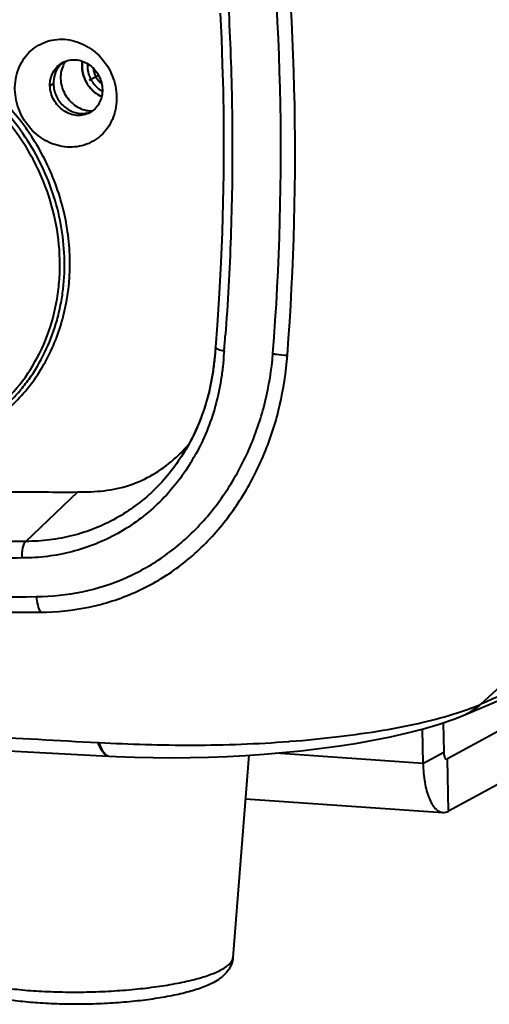
# Model space of a CAD drawing. Units: millimetres. Extents: x -4596 to -2916, y -311 to 2041.
# Drawn here: x -3381 to -3354, y 155 to 211 of the extents above; entities that cross this region are included whole.
import ezdxf

# ---------------------------------------------------------------- set-up
doc = ezdxf.new("R2010")
doc.units = ezdxf.units.MM
doc.header["$LTSCALE"] = 16.335
doc.layers.get('0').update_dxf_attribs({"linetype": 'CONTINUOUS', "lineweight": 40})

msp = doc.modelspace()

# ---------------------------------------------------------------- linework, layer by layer
for p, q in [((-3376.192, 207.631), (-3376.715, 207.347)), ((-3378.733, 207.154), (-3378.927, 207.049)), ((-3369.142, 192.138), (-3369.151, 192.027)), ((-3371.439, 186.377), (-3371.442, 186.372)), ((-3380.275, 181.457), (-3377.364, 184.234)), ((-3354.716, 172.317), (-3350.397, 176.288)), ((-3344.557, 175.772), (-3356.596, 169.244)), ((-3344.486, 172.845), (-3356.525, 166.317)), ((-3355.586, 171.735), (-3353.631, 172.57)), ((-3355.627, 171.717), (-3355.623, 171.719)), ((-3355.592, 171.732), (-3355.587, 171.734)), ((-3358.014, 170.917), (-3357.967, 168.994)), ((-3356.842, 171.271), (-3356.802, 169.626)), ((-3382.525, 169.771), (-3375.62, 169.399)), ((-3365.5, 170.225), (-3365.426, 170.231)), ((-3375.621, 169.399), (-3375.208, 169.379)), ((-3367.759, 169.45), (-3368.645, 158.086)), ((-3357.967, 168.994), (-3366.234, 169.565)), ((-3357.967, 168.994), (-3356.802, 169.626)), ((-3356.525, 166.317), (-3356.596, 169.244)), ((-3367.949, 167.006), (-3356.849, 166.24))]:
    msp.add_line(p, q)
for points in [[(-3369.363, 211.126), (-3369.296, 209.701), (-3369.243, 208.248), (-3369.203, 206.763), (-3369.179, 205.245), (-3369.17, 203.695), (-3369.18, 202.108), (-3369.207, 200.485), (-3369.255, 198.826), (-3369.324, 197.125), (-3369.417, 195.384), (-3369.534, 193.602), (-3369.629, 192.372)], [(-3369.629, 192.373), (-3369.666, 191.92), (-3369.788, 190.877), (-3369.984, 189.884), (-3370.249, 188.94), (-3370.578, 188.051), (-3370.959, 187.225)], [(-3370.959, 187.225), (-3371.385, 186.465), (-3371.442, 186.372)], [(-3364.833, 169.701), (-3363.804, 169.823), (-3362.78, 169.962), (-3361.766, 170.118), (-3360.769, 170.294), (-3359.792, 170.488), (-3358.845, 170.703), (-3357.931, 170.939), (-3357.056, 171.198), (-3356.228, 171.481), (-3355.623, 171.719)], [(-3355.627, 171.717), (-3355.622, 171.719), (-3355.611, 171.724), (-3355.592, 171.732)], [(-3355.587, 171.734), (-3355.586, 171.734), (-3355.586, 171.735)], [(-3375.208, 169.379), (-3374.174, 169.34), (-3373.133, 169.318), (-3372.093, 169.311), (-3371.057, 169.319), (-3370.015, 169.343), (-3368.974, 169.383), (-3367.937, 169.438), (-3366.898, 169.509), (-3365.862, 169.597), (-3364.833, 169.701)]]:
    msp.add_lwpolyline(points)
for centre, radius, start, end in [((-3510.741, 203.386), 144.789, 355.49123, 7.29811), ((-3514.009, 203.284), 148.857, 355.62055, 7.16879), ((-3377.379, 207.295), 1.331, 135.4725, 140.9115), ((-3377.397, 207.312), 1.307, 123.1033, 135.4579), ((-3377.602, 207.221), 1.288, 113.2133, 118.4602), ((-3376.759, 207.555), 1.561, 151.5925, 156.7983), ((-3376.795, 207.574), 1.521, 146.2851, 151.5824), ((-3375.2, 208.173), 1.926, 197.0411, 197.2524), ((-3377.117, 206.795), 1.306, 282.1988, 293.2444), ((-3377.304, 206.671), 1.286, 298.4701, 303.134), ((-3376.57, 207.15), 1.513, 266.0462, 271.0681), ((-3507.795, 203.409), 139.11, 355.35303, 355.70821), ((-3377.792, 192.739), 8.857, 311.1772, 315.8604), ((-3380.837, 192.255), 11.085, 327.9761, 328.5533), ((-3378.235, 193.173), 9.477, 315.8406, 318.4929), ((-3381.181, 192.106), 11.923, 327.732, 331.0289), ((-3361.391, 188.527), 17.536, 287.741, 290.0699), ((-3357.085, 174.747), 3.376, 309.295, 313.4582), ((-3357.325, 178.326), 6.552, 293.0156, 293.4788), ((-3375.29, 187.688), 17.55, 266.9186, 267.1224), ((-3372.457, 171.548), 3.965, 200.4984, 203.2598)]:
    msp.add_arc(centre, radius, start, end)
for points, knots in [([(-3378.796, 234.403), (-3377.94, 234.055), (-3376.279, 233.171), (-3374.101, 231.352), (-3372.293, 229.123), (-3371.158, 227.004), (-3370.496, 225.208), (-3370.193, 224.054), (-3370.016, 223.121), (-3369.89, 222.183), (-3369.74, 221.013), (-3369.577, 219.607), (-3369.377, 217.734), (-3369.161, 215.391), (-3368.957, 212.578), (-3368.758, 208.834), (-3368.646, 204.16), (-3368.732, 198.567), (-3368.936, 194.85), (-3369.075, 192.998)], [0, 0, 0, 0, 0.061477, 0.124138, 0.187572, 0.251262, 0.283069, 0.314739, 0.330509, 0.34623, 0.377634, 0.409012, 0.440365, 0.502995, 0.565521, 0.627939, 0.752433, 0.876461, 1, 1, 1, 1]), ([(-3377.81, 197.364), (-3377.834, 198.35), (-3378.12, 200.334), (-3379.208, 203.136), (-3380.893, 205.631), (-3383.072, 207.664), (-3385.614, 209.11), (-3387.928, 209.751), (-3389.79, 209.889), (-3391.165, 209.807), (-3392.505, 209.542), (-3393.362, 209.245), (-3393.776, 209.068)], [0, 0, 0, 0, 0.127935, 0.257476, 0.387124, 0.515346, 0.640918, 0.763216, 0.823286, 0.88267, 0.941513, 1, 1, 1, 1]), ([(-3382.495, 188.22), (-3382.034, 188.537), (-3381.382, 189.077), (-3380.616, 189.9), (-3379.916, 190.797), (-3379.179, 192.038), (-3378.652, 193.393), (-3378.359, 194.529), (-3378.152, 195.705), (-3378.064, 197.216), (-3378.23, 199.041), (-3378.662, 200.841), (-3379.35, 202.572), (-3380.277, 204.191), (-3381.42, 205.659), (-3382.751, 206.938), (-3384.237, 207.998), (-3385.842, 208.811), (-3387.526, 209.357), (-3388.685, 209.536), (-3389.261, 209.575)], [0, 0, 0, 0, 0.058609, 0.088125, 0.11781, 0.177757, 0.238682, 0.269562, 0.300706, 0.363703, 0.427591, 0.492162, 0.557144, 0.622232, 0.687112, 0.751487, 0.815103, 0.877777, 0.939407, 1, 1, 1, 1]), ([(-3380.892, 206.829), (-3380.896, 207.024), (-3380.87, 207.414), (-3380.722, 207.974), (-3380.47, 208.483), (-3380.123, 208.922), (-3379.695, 209.272), (-3379.203, 209.52), (-3378.665, 209.656), (-3378.104, 209.675), (-3377.542, 209.576), (-3376.814, 209.293), (-3376.009, 208.672), (-3375.361, 207.638), (-3375.19, 206.833), (-3375.18, 206.434)], [0, 0, 0, 0, 0.063754, 0.126225, 0.187384, 0.247457, 0.30682, 0.365986, 0.425498, 0.485839, 0.547348, 0.610176, 0.73884, 0.870027, 1, 1, 1, 1]), ([(-3388.783, 186.707), (-3388.091, 186.659), (-3386.703, 186.705), (-3384.693, 187.214), (-3382.85, 188.142), (-3381.249, 189.453), (-3379.952, 191.094), (-3379.009, 192.999), (-3378.548, 194.737), (-3378.38, 196.181), (-3378.348, 197.662), (-3378.568, 199.529), (-3379.12, 201.336), (-3379.75, 202.714), (-3380.499, 204.032), (-3381.643, 205.542), (-3383.3, 207.068), (-3385.18, 208.25), (-3387.21, 209.041), (-3388.629, 209.29), (-3389.334, 209.338)], [0, 0, 0, 0, 0.060239, 0.119647, 0.178712, 0.237974, 0.297942, 0.359001, 0.421356, 0.453063, 0.485077, 0.549834, 0.615349, 0.648286, 0.681241, 0.74689, 0.811895, 0.875877, 0.938594, 1, 1, 1, 1]), ([(-3378.11, 208.405), (-3377.999, 208.453), (-3377.761, 208.517), (-3377.389, 208.514), (-3377.021, 208.412), (-3376.682, 208.219), (-3376.391, 207.948), (-3376.166, 207.616), (-3376.021, 207.242), (-3375.983, 206.977), (-3375.979, 206.846)], [0, 0, 0, 0, 0.117112, 0.236359, 0.358717, 0.484353, 0.612647, 0.742368, 0.871997, 1, 1, 1, 1]), ([(-3378.927, 207.049), (-3378.931, 207.184), (-3378.904, 207.452), (-3378.764, 207.825), (-3378.533, 208.139), (-3378.327, 208.294), (-3378.216, 208.354)], [0, 0, 0, 0, 0.259558, 0.511918, 0.757856, 1, 1, 1, 1]), ([(-3378.412, 208.134), (-3378.52, 208.001), (-3378.689, 207.685), (-3378.737, 207.332), (-3378.733, 207.154)], [0, 0, 0, 0, 0.490669, 1, 1, 1, 1]), ([(-3378.194, 208.17), (-3378.248, 208.043), (-3378.325, 207.77), (-3378.338, 207.343), (-3378.25, 206.916), (-3378.067, 206.516), (-3377.8, 206.168), (-3377.466, 205.892), (-3377.085, 205.706), (-3376.81, 205.65), (-3376.674, 205.64)], [0, 0, 0, 0, 0.121498, 0.246202, 0.373404, 0.501833, 0.629957, 0.756301, 0.879796, 1, 1, 1, 1]), ([(-3377.103, 208.426), (-3377.124, 208.292), (-3377.134, 208.014), (-3377.082, 207.741), (-3377.041, 207.608)], [0, 0, 0, 0, 0.49514, 1, 1, 1, 1]), ([(-3377.053, 207.648), (-3377.057, 207.664), (-3377.063, 207.687), (-3377.07, 207.718), (-3377.075, 207.737), (-3377.079, 207.753), (-3377.081, 207.762), (-3377.083, 207.769), (-3377.084, 207.773), (-3377.084, 207.777), (-3377.085, 207.782), (-3377.088, 207.794), (-3377.091, 207.813), (-3377.095, 207.837), (-3377.099, 207.862), (-3377.103, 207.88), (-3377.105, 207.893), (-3377.106, 207.899), (-3377.107, 207.905), (-3377.108, 207.913), (-3377.109, 207.923), (-3377.111, 207.948), (-3377.114, 207.977), (-3377.117, 208.005), (-3377.119, 208.02), (-3377.119, 208.028), (-3377.12, 208.034), (-3377.12, 208.04), (-3377.121, 208.048), (-3377.121, 208.063), (-3377.122, 208.091), (-3377.123, 208.12), (-3377.124, 208.145), (-3377.124, 208.155), (-3377.124, 208.163), (-3377.124, 208.169), (-3377.124, 208.175), (-3377.123, 208.188), (-3377.122, 208.206), (-3377.121, 208.23), (-3377.12, 208.255), (-3377.12, 208.273), (-3377.119, 208.285), (-3377.119, 208.29), (-3377.119, 208.294), (-3377.118, 208.298), (-3377.117, 208.306), (-3377.116, 208.316), (-3377.114, 208.332), (-3377.112, 208.353), (-3377.108, 208.386), (-3377.105, 208.41), (-3377.103, 208.427)], [0, 0, 0, 0, 0.0625, 0.09375, 0.125, 0.140625, 0.15625, 0.164062, 0.167969, 0.171875, 0.179688, 0.1875, 0.21875, 0.25, 0.28125, 0.3125, 0.320312, 0.328125, 0.335938, 0.34375, 0.359375, 0.375, 0.4375, 0.46875, 0.484375, 0.492188, 0.5, 0.507812, 0.515625, 0.53125, 0.5625, 0.625, 0.640625, 0.65625, 0.664062, 0.671875, 0.679688, 0.6875, 0.71875, 0.75, 0.78125, 0.8125, 0.820312, 0.828125, 0.832031, 0.835938, 0.84375, 0.859375, 0.875, 0.90625, 0.9375, 1, 1, 1, 1]), ([(-3376.825, 208.294), (-3376.824, 208.275), (-3376.824, 208.237), (-3376.823, 208.18), (-3376.822, 208.132), (-3376.821, 208.094), (-3376.821, 208.065), (-3376.82, 208.041), (-3376.82, 208.022), (-3376.82, 208.01), (-3376.82, 208), (-3376.819, 207.994), (-3376.819, 207.99), (-3376.819, 207.988), (-3376.819, 207.985), (-3376.818, 207.982), (-3376.817, 207.978), (-3376.816, 207.972), (-3376.814, 207.962), (-3376.811, 207.95), (-3376.808, 207.936), (-3376.804, 207.917), (-3376.797, 207.884), (-3376.787, 207.837), (-3376.777, 207.789), (-3376.77, 207.756), (-3376.765, 207.737), (-3376.762, 207.723), (-3376.76, 207.711), (-3376.758, 207.701), (-3376.757, 207.695), (-3376.756, 207.691), (-3376.755, 207.688), (-3376.754, 207.685), (-3376.754, 207.683), (-3376.752, 207.679), (-3376.749, 207.673), (-3376.746, 207.664), (-3376.741, 207.653), (-3376.733, 207.635), (-3376.724, 207.613), (-3376.712, 207.586), (-3376.701, 207.559), (-3376.689, 207.532), (-3376.678, 207.504), (-3376.666, 207.477), (-3376.657, 207.455), (-3376.649, 207.437), (-3376.644, 207.426), (-3376.641, 207.417), (-3376.638, 207.41), (-3376.635, 207.404), (-3376.634, 207.4), (-3376.633, 207.398), (-3376.632, 207.396), (-3376.631, 207.395), (-3376.63, 207.393), (-3376.627, 207.389), (-3376.624, 207.384), (-3376.62, 207.378), (-3376.614, 207.37), (-3376.608, 207.36), (-3376.597, 207.343), (-3376.583, 207.323), (-3376.567, 207.299), (-3376.55, 207.274), (-3376.534, 207.25), (-3376.518, 207.225), (-3376.501, 207.201), (-3376.488, 207.181), (-3376.477, 207.164), (-3376.47, 207.154), (-3376.465, 207.146), (-3376.461, 207.141), (-3376.459, 207.137), (-3376.458, 207.135), (-3376.456, 207.134), (-3376.454, 207.131), (-3376.45, 207.128), (-3376.446, 207.124), (-3376.439, 207.117), (-3376.43, 207.108), (-3376.42, 207.097), (-3376.406, 207.083), (-3376.382, 207.059), (-3376.347, 207.024), (-3376.312, 206.989), (-3376.288, 206.964), (-3376.274, 206.95), (-3376.264, 206.939), (-3376.255, 206.931), (-3376.248, 206.924), (-3376.244, 206.919), (-3376.24, 206.916), (-3376.238, 206.914), (-3376.236, 206.912), (-3376.234, 206.91), (-3376.231, 206.908), (-3376.226, 206.905), (-3376.218, 206.899), (-3376.208, 206.893), (-3376.192, 206.882), (-3376.172, 206.868), (-3376.148, 206.852), (-3376.116, 206.831), (-3376.077, 206.804), (-3376.029, 206.772), (-3375.997, 206.75), (-3375.981, 206.739)], [0, 0, 0, 0, 0.03125, 0.0625, 0.09375, 0.109375, 0.125, 0.140625, 0.148438, 0.15625, 0.160156, 0.164062, 0.166016, 0.166992, 0.167969, 0.169922, 0.171875, 0.175781, 0.179688, 0.1875, 0.195312, 0.203125, 0.21875, 0.25, 0.28125, 0.296875, 0.304688, 0.3125, 0.320312, 0.324219, 0.328125, 0.330078, 0.332031, 0.333008, 0.333984, 0.335938, 0.339844, 0.34375, 0.351562, 0.359375, 0.375, 0.390625, 0.40625, 0.421875, 0.4375, 0.453125, 0.46875, 0.476562, 0.484375, 0.488281, 0.492188, 0.496094, 0.498047, 0.499023, 0.5, 0.500977, 0.501953, 0.503906, 0.507812, 0.511719, 0.515625, 0.523438, 0.53125, 0.546875, 0.5625, 0.578125, 0.59375, 0.609375, 0.625, 0.640625, 0.648438, 0.65625, 0.660156, 0.664062, 0.666016, 0.666992, 0.667969, 0.669922, 0.671875, 0.675781, 0.679688, 0.6875, 0.695312, 0.703125, 0.71875, 0.75, 0.78125, 0.796875, 0.804688, 0.8125, 0.820312, 0.824219, 0.828125, 0.830078, 0.832031, 0.833008, 0.833984, 0.835938, 0.839844, 0.84375, 0.851562, 0.859375, 0.875, 0.890625, 0.90625, 0.9375, 0.96875, 1, 1, 1, 1]), ([(-3376.499, 208.04), (-3376.478, 207.87), (-3376.371, 207.534), (-3376.148, 207.261), (-3376.017, 207.151)], [0, 0, 0, 0, 0.499997, 1, 1, 1, 1]), ([(-3377.032, 207.579), (-3377.032, 207.579), (-3377.033, 207.581), (-3377.033, 207.582), (-3377.033, 207.583), (-3377.034, 207.584), (-3377.034, 207.584), (-3377.034, 207.585), (-3377.034, 207.586), (-3377.035, 207.588), (-3377.036, 207.591), (-3377.037, 207.595), (-3377.039, 207.6), (-3377.041, 207.608), (-3377.043, 207.615), (-3377.045, 207.621), (-3377.046, 207.624), (-3377.047, 207.627), (-3377.047, 207.629), (-3377.048, 207.63), (-3377.048, 207.631), (-3377.048, 207.632), (-3377.049, 207.634), (-3377.05, 207.637), (-3377.051, 207.642), (-3377.052, 207.646), (-3377.053, 207.648)], [0, 0, 0, 0, 0.0625, 0.125, 0.140625, 0.15625, 0.164062, 0.171875, 0.1875, 0.21875, 0.25, 0.3125, 0.375, 0.5, 0.625, 0.6875, 0.75, 0.78125, 0.8125, 0.828125, 0.835938, 0.84375, 0.859375, 0.875, 0.9375, 1, 1, 1, 1]), ([(-3377.039, 207.602), (-3376.999, 207.474), (-3376.893, 207.225), (-3376.661, 206.895), (-3376.369, 206.622), (-3376.142, 206.487), (-3376.023, 206.434)], [0, 0, 0, 0, 0.252611, 0.505076, 0.75489, 1, 1, 1, 1]), ([(-3376.023, 206.434), (-3376.051, 206.449), (-3376.093, 206.471), (-3376.141, 206.498), (-3376.169, 206.513), (-3376.19, 206.524), (-3376.208, 206.533), (-3376.221, 206.541), (-3376.23, 206.546), (-3376.237, 206.549), (-3376.242, 206.552), (-3376.245, 206.554), (-3376.247, 206.555), (-3376.25, 206.557), (-3376.255, 206.561), (-3376.262, 206.566), (-3376.272, 206.573), (-3376.281, 206.58), (-3376.294, 206.59), (-3376.317, 206.607), (-3376.349, 206.631), (-3376.381, 206.655), (-3376.404, 206.671), (-3376.417, 206.681), (-3376.427, 206.688), (-3376.436, 206.695), (-3376.443, 206.701), (-3376.448, 206.704), (-3376.451, 206.706), (-3376.453, 206.708), (-3376.456, 206.711), (-3376.46, 206.714), (-3376.466, 206.72), (-3376.473, 206.728), (-3376.485, 206.739), (-3376.5, 206.754), (-3376.517, 206.771), (-3376.535, 206.789), (-3376.553, 206.806), (-3376.571, 206.824), (-3376.588, 206.841), (-3376.603, 206.856), (-3376.615, 206.867), (-3376.624, 206.876), (-3376.631, 206.883), (-3376.636, 206.889), (-3376.639, 206.892), (-3376.642, 206.894), (-3376.643, 206.896), (-3376.646, 206.899), (-3376.65, 206.905), (-3376.657, 206.913), (-3376.664, 206.923), (-3376.674, 206.936), (-3376.686, 206.952), (-3376.701, 206.972), (-3376.716, 206.991), (-3376.731, 207.01), (-3376.746, 207.03), (-3376.761, 207.049), (-3376.774, 207.066), (-3376.784, 207.079), (-3376.79, 207.087), (-3376.795, 207.093), (-3376.798, 207.097), (-3376.8, 207.1), (-3376.802, 207.103), (-3376.803, 207.106), (-3376.807, 207.111), (-3376.811, 207.119), (-3376.817, 207.13), (-3376.823, 207.14), (-3376.831, 207.155), (-3376.846, 207.18), (-3376.866, 207.215), (-3376.886, 207.251), (-3376.901, 207.276), (-3376.909, 207.29), (-3376.915, 207.301), (-3376.921, 207.311), (-3376.926, 207.319), (-3376.929, 207.325), (-3376.93, 207.327), (-3376.932, 207.33), (-3376.933, 207.334), (-3376.935, 207.339), (-3376.938, 207.347), (-3376.942, 207.356), (-3376.949, 207.372), (-3376.956, 207.391), (-3376.966, 207.415), (-3376.978, 207.446), (-3377, 207.501), (-3377.019, 207.547), (-3377.032, 207.579)], [0, 0, 0, 0, 0.0625, 0.09375, 0.109375, 0.125, 0.140625, 0.148438, 0.15625, 0.160156, 0.164062, 0.166016, 0.167969, 0.169922, 0.171875, 0.179688, 0.1875, 0.195312, 0.203125, 0.21875, 0.25, 0.28125, 0.296875, 0.304688, 0.3125, 0.320312, 0.328125, 0.330078, 0.332031, 0.333984, 0.335938, 0.339844, 0.34375, 0.351562, 0.359375, 0.375, 0.390625, 0.40625, 0.421875, 0.4375, 0.453125, 0.46875, 0.476562, 0.484375, 0.492188, 0.496094, 0.498047, 0.5, 0.501953, 0.503906, 0.507812, 0.515625, 0.523438, 0.53125, 0.546875, 0.5625, 0.578125, 0.59375, 0.609375, 0.625, 0.640625, 0.648438, 0.65625, 0.660156, 0.664062, 0.666016, 0.667969, 0.669922, 0.671875, 0.679688, 0.6875, 0.695312, 0.703125, 0.71875, 0.75, 0.78125, 0.796875, 0.804688, 0.8125, 0.820312, 0.828125, 0.830078, 0.832031, 0.833984, 0.835938, 0.839844, 0.84375, 0.851562, 0.859375, 0.875, 0.890625, 0.90625, 0.9375, 1, 1, 1, 1]), ([(-3375.18, 206.434), (-3375.175, 206.238), (-3375.202, 205.849), (-3375.35, 205.289), (-3375.602, 204.78), (-3375.949, 204.341), (-3376.377, 203.991), (-3376.869, 203.743), (-3377.406, 203.607), (-3377.967, 203.588), (-3378.53, 203.687), (-3379.258, 203.97), (-3380.062, 204.591), (-3380.71, 205.625), (-3380.882, 206.43), (-3380.892, 206.829)], [0, 0, 0, 0, 0.063754, 0.126225, 0.187384, 0.247457, 0.30682, 0.365986, 0.425498, 0.485839, 0.547348, 0.610176, 0.73884, 0.870027, 1, 1, 1, 1]), ([(-3376.691, 205.541), (-3376.8, 205.481), (-3377.041, 205.393), (-3377.426, 205.369), (-3377.813, 205.453), (-3378.173, 205.637), (-3378.484, 205.909), (-3378.726, 206.249), (-3378.883, 206.637), (-3378.924, 206.912), (-3378.927, 207.049)], [0, 0, 0, 0, 0.117066, 0.235938, 0.357877, 0.48327, 0.611589, 0.741582, 0.871604, 1, 1, 1, 1]), ([(-3378.733, 207.154), (-3378.727, 206.914), (-3378.609, 206.43), (-3378.236, 205.937), (-3377.841, 205.663), (-3377.516, 205.53), (-3377.176, 205.476), (-3376.95, 205.495), (-3376.841, 205.519)], [0, 0, 0, 0, 0.255152, 0.511616, 0.637976, 0.761514, 0.882041, 1, 1, 1, 1]), ([(-3375.979, 206.846), (-3375.976, 206.72), (-3375.999, 206.47), (-3376.12, 206.119), (-3376.321, 205.816), (-3376.502, 205.659), (-3376.601, 205.594)], [0, 0, 0, 0, 0.25912, 0.511605, 0.757873, 1, 1, 1, 1]), ([(-3382.374, 188.044), (-3382.012, 188.287), (-3381.318, 188.822), (-3380.391, 189.761), (-3379.588, 190.823), (-3378.696, 192.388), (-3377.951, 194.578), (-3377.788, 196.432), (-3377.81, 197.364)], [0, 0, 0, 0, 0.12086, 0.24242, 0.365037, 0.489002, 0.741199, 1, 1, 1, 1]), ([(-3379.691, 178.358), (-3378.826, 178.364), (-3377.101, 178.544), (-3374.634, 179.331), (-3372.387, 180.608), (-3370.451, 182.334), (-3368.853, 184.404), (-3367.608, 186.747), (-3366.758, 189.305), (-3366.473, 191.096), (-3366.4, 192.004)], [0, 0, 0, 0, 0.123902, 0.246448, 0.368577, 0.491329, 0.615467, 0.741438, 0.869585, 1, 1, 1, 1]), ([(-3379.465, 177.482), (-3378.552, 177.487), (-3376.732, 177.674), (-3374.131, 178.505), (-3371.771, 179.859), (-3369.747, 181.687), (-3368.086, 183.882), (-3366.808, 186.365), (-3365.943, 189.07), (-3365.657, 190.96), (-3365.586, 191.917)], [0, 0, 0, 0, 0.124187, 0.246815, 0.368824, 0.491389, 0.615352, 0.741234, 0.869421, 1, 1, 1, 1]), ([(-3369.62, 192.398), (-3369.642, 192.132), (-3369.682, 191.602), (-3369.82, 190.555), (-3370.108, 189.278), (-3370.64, 187.819), (-3371.115, 186.906), (-3371.381, 186.472)], [0, 0, 0, 0, 0.128034, 0.255479, 0.507348, 0.755437, 1, 1, 1, 1]), ([(-3369.151, 192.027), (-3369.172, 191.774), (-3369.212, 191.27), (-3369.345, 190.272), (-3369.61, 189.052), (-3370.089, 187.647), (-3370.513, 186.758), (-3370.75, 186.331)], [0, 0, 0, 0, 0.127549, 0.254494, 0.506044, 0.754512, 1, 1, 1, 1]), ([(-3369.142, 192.138), (-3369.256, 192.16), (-3369.409, 192.197), (-3369.569, 192.277), (-3369.618, 192.325), (-3369.626, 192.349)], [0, 0, 0, 0, 0.643883, 0.860519, 1, 1, 1, 1]), ([(-3366.4, 192.004), (-3366.335, 191.992), (-3366.065, 191.948), (-3365.793, 191.924), (-3365.586, 191.917)], [0, 0, 0, 0, 0.24282, 1, 1, 1, 1]), ([(-3371.442, 186.372), (-3371.911, 185.624), (-3373.026, 184.243), (-3375.155, 182.658), (-3377.21, 181.84), (-3378.942, 181.513), (-3379.83, 181.459), (-3380.275, 181.457)], [0, 0, 0, 0, 0.251337, 0.499313, 0.747583, 0.873235, 1, 1, 1, 1]), ([(-3377.364, 184.234), (-3376.871, 184.236), (-3375.889, 184.263), (-3374.445, 184.567), (-3373.112, 185.177), (-3372.326, 185.754), (-3371.961, 186.072)], [0, 0, 0, 0, 0.25306, 0.503123, 0.751302, 1, 1, 1, 1]), ([(-3371.099, 185.741), (-3371.6, 184.948), (-3372.791, 183.484), (-3375.055, 181.804), (-3377.237, 180.934), (-3379.073, 180.587), (-3380.013, 180.53), (-3380.484, 180.527)], [0, 0, 0, 0, 0.251547, 0.500009, 0.748307, 0.873625, 1, 1, 1, 1]), ([(-3380.275, 181.457), (-3381.029, 181.453), (-3382.538, 181.456), (-3385.558, 181.476), (-3390.846, 181.561), (-3398.405, 181.778), (-3407.48, 182.125), (-3416.557, 182.544), (-3425.638, 183.022), (-3434.72, 183.55), (-3442.289, 184.027), (-3448.346, 184.429), (-3451.374, 184.639), (-3452.888, 184.743)], [0, 0, 0, 0, 0.031124, 0.062268, 0.124599, 0.249396, 0.374315, 0.499321, 0.6244, 0.749543, 0.874745, 0.937366, 1, 1, 1, 1]), ([(-3407.602, 185.072), (-3405.081, 184.958), (-3400.038, 184.744), (-3392.476, 184.471), (-3386.175, 184.309), (-3381.139, 184.243), (-3378.622, 184.229), (-3377.364, 184.234)], [0, 0, 0, 0, 0.250324, 0.500489, 0.750425, 0.875259, 1, 1, 1, 1]), ([(-3380.484, 180.527), (-3381.239, 180.523), (-3382.749, 180.526), (-3385.77, 180.546), (-3391.063, 180.631), (-3398.627, 180.848), (-3407.708, 181.195), (-3416.792, 181.615), (-3425.879, 182.093), (-3434.968, 182.621), (-3444.059, 183.192), (-3450.118, 183.607), (-3453.148, 183.815)], [0, 0, 0, 0, 0.031125, 0.062269, 0.124601, 0.249399, 0.374314, 0.49932, 0.6244, 0.749543, 0.874744, 1, 1, 1, 1]), ([(-3453.095, 181.632), (-3446.974, 181.204), (-3434.735, 180.404), (-3419.43, 179.557), (-3407.191, 178.996), (-3398.018, 178.65), (-3388.852, 178.404), (-3382.743, 178.339), (-3379.691, 178.358)], [0, 0, 0, 0, 0.25047, 0.5007, 0.625709, 0.750624, 0.875412, 1, 1, 1, 1]), ([(-3380.484, 180.527), (-3380.501, 180.716), (-3380.49, 180.99), (-3380.394, 181.301), (-3380.32, 181.421), (-3380.275, 181.457)], [0, 0, 0, 0, 0.582983, 0.823313, 1, 1, 1, 1]), ([(-3336.096, 181.246), (-3337.53, 180.487), (-3340.458, 178.972), (-3344.972, 176.735), (-3349.734, 174.493), (-3353.021, 173.053), (-3354.715, 172.317)], [0, 0, 0, 0, 0.235605, 0.478746, 0.731824, 1, 1, 1, 1]), ([(-3379.691, 178.358), (-3379.676, 178.194), (-3379.628, 177.894), (-3379.529, 177.605), (-3379.465, 177.483)], [0, 0, 0, 0, 0.54402, 1, 1, 1, 1]), ([(-3393.363, 177.668), (-3391.046, 177.606), (-3386.413, 177.504), (-3381.78, 177.47), (-3379.465, 177.482)], [0, 0, 0, 0, 0.500328, 1, 1, 1, 1]), ([(-3428.976, 173.437), (-3420.271, 172.855), (-3407.163, 171.999), (-3389.582, 170.909), (-3380.705, 170.399), (-3376.233, 170.162)], [0, 0, 0, 0, 0.495248, 0.745759, 1, 1, 1, 1]), ([(-3355.373, 172.056), (-3355.32, 172.075), (-3355.115, 172.152), (-3354.912, 172.233), (-3354.763, 172.296)], [0, 0, 0, 0, 0.258366, 1, 1, 1, 1]), ([(-3355.3, 171.878), (-3355.248, 171.909), (-3355.041, 172.039), (-3354.85, 172.193), (-3354.715, 172.317)], [0, 0, 0, 0, 0.247766, 1, 1, 1, 1]), ([(-3365.426, 170.231), (-3364.517, 170.301), (-3362.769, 170.471), (-3360.277, 170.821), (-3358.052, 171.256), (-3356.677, 171.623), (-3356.047, 171.825)], [0, 0, 0, 0, 0.286947, 0.552611, 0.791779, 1, 1, 1, 1]), ([(-3375.995, 169.687), (-3376.016, 169.721), (-3376.103, 169.876), (-3376.177, 170.038), (-3376.233, 170.163)], [0, 0, 0, 0, 0.229157, 1, 1, 1, 1]), ([(-3376.171, 170.16), (-3375.304, 170.117), (-3373.538, 170.043), (-3369.979, 169.992), (-3367.287, 170.088), (-3365.5, 170.225)], [0, 0, 0, 0, 0.244029, 0.496587, 1, 1, 1, 1]), ([(-3375.949, 169.685), (-3375.963, 169.707), (-3376.018, 169.803), (-3376.066, 169.904), (-3376.1, 169.983)], [0, 0, 0, 0, 0.235408, 1, 1, 1, 1]), ([(-3375.677, 169.402), (-3375.737, 169.405), (-3375.871, 169.493), (-3375.951, 169.614), (-3375.995, 169.687)], [0, 0, 0, 0, 0.41682, 1, 1, 1, 1]), ([(-3375.621, 169.399), (-3375.684, 169.402), (-3375.821, 169.489), (-3375.904, 169.611), (-3375.949, 169.685)], [0, 0, 0, 0, 0.421757, 1, 1, 1, 1]), ([(-3356.802, 169.626), (-3356.802, 169.614), (-3356.8, 169.565), (-3356.795, 169.516), (-3356.789, 169.48)], [0, 0, 0, 0, 0.259035, 1, 1, 1, 1]), ([(-3356.789, 169.48), (-3356.783, 169.447), (-3356.77, 169.385), (-3356.737, 169.307), (-3356.697, 169.252), (-3356.66, 169.234), (-3356.643, 169.233)], [0, 0, 0, 0, 0.339007, 0.617841, 0.832661, 1, 1, 1, 1]), ([(-3356.643, 169.233), (-3356.639, 169.232), (-3356.623, 169.233), (-3356.607, 169.238), (-3356.596, 169.244)], [0, 0, 0, 0, 0.240045, 1, 1, 1, 1]), ([(-3357.967, 168.994), (-3357.963, 168.809), (-3357.942, 168.449), (-3357.875, 167.932), (-3357.788, 167.532), (-3357.701, 167.241), (-3357.609, 166.991), (-3357.48, 166.722), (-3357.295, 166.466), (-3357.085, 166.295), (-3356.925, 166.245), (-3356.849, 166.24)], [0, 0, 0, 0, 0.17603, 0.342014, 0.494199, 0.564259, 0.629904, 0.747142, 0.845716, 0.927926, 1, 1, 1, 1]), ([(-3356.849, 166.24), (-3356.795, 166.236), (-3356.681, 166.247), (-3356.576, 166.289), (-3356.525, 166.317)], [0, 0, 0, 0, 0.481781, 1, 1, 1, 1]), ([(-3369.721, 156.695), (-3369.827, 156.638), (-3370.053, 156.529), (-3370.415, 156.384), (-3370.813, 156.251), (-3371.244, 156.129), (-3371.709, 156.017), (-3372.39, 155.875), (-3373.112, 155.759), (-3373.868, 155.663), (-3374.675, 155.579), (-3375.714, 155.504), (-3376.975, 155.46), (-3378.228, 155.465), (-3379.439, 155.517), (-3380.575, 155.616), (-3381.607, 155.758), (-3382.39, 155.918), (-3382.948, 156.074), (-3383.318, 156.199), (-3383.657, 156.342), (-3383.969, 156.507), (-3384.207, 156.675), (-3384.381, 156.833), (-3384.504, 156.969), (-3384.614, 157.123), (-3384.708, 157.296), (-3384.779, 157.487), (-3384.807, 157.622), (-3384.816, 157.692)], [0, 0, 0, 0, 0.022477, 0.046844, 0.072924, 0.100795, 0.130619, 0.162341, 0.230831, 0.267254, 0.304843, 0.382536, 0.461862, 0.540669, 0.61684, 0.688408, 0.753711, 0.811612, 0.837674, 0.861933, 0.884657, 0.906369, 0.927861, 0.938862, 0.950209, 0.962042, 0.974286, 0.986884, 1, 1, 1, 1]), ([(-3384.816, 157.692), (-3384.813, 157.667), (-3384.801, 157.615), (-3384.757, 157.512), (-3384.659, 157.383), (-3384.491, 157.242), (-3384.269, 157.107), (-3383.995, 156.977), (-3383.669, 156.854), (-3383.293, 156.738), (-3382.871, 156.631), (-3382.404, 156.532), (-3381.706, 156.411), (-3380.749, 156.29), (-3379.519, 156.194), (-3378.21, 156.146), (-3376.858, 156.147), (-3375.503, 156.199), (-3374.183, 156.299), (-3372.936, 156.444), (-3371.797, 156.63), (-3370.933, 156.821), (-3370.322, 156.994), (-3369.929, 157.125), (-3369.584, 157.261), (-3369.374, 157.362), (-3369.279, 157.414)], [0, 0, 0, 0, 0.004754, 0.009752, 0.020958, 0.034399, 0.050457, 0.069302, 0.090971, 0.115422, 0.142559, 0.172244, 0.204307, 0.274757, 0.352106, 0.434292, 0.519086, 0.604173, 0.687226, 0.765989, 0.838348, 0.902423, 0.930854, 0.956666, 0.979743, 1, 1, 1, 1]), ([(-3368.645, 158.086), (-3368.651, 158), (-3368.681, 157.832), (-3368.769, 157.598), (-3368.888, 157.391), (-3369.031, 157.212), (-3369.187, 157.057), (-3369.412, 156.876), (-3369.595, 156.763), (-3369.721, 156.695)], [0, 0, 0, 0, 0.140901, 0.276403, 0.406465, 0.530115, 0.649072, 0.765653, 1, 1, 1, 1]), ([(-3369.279, 157.414), (-3369.187, 157.463), (-3369.024, 157.562), (-3368.848, 157.707), (-3368.747, 157.827), (-3368.694, 157.912), (-3368.658, 157.998), (-3368.647, 158.057), (-3368.645, 158.086)], [0, 0, 0, 0, 0.326148, 0.595077, 0.710223, 0.814421, 0.909987, 1, 1, 1, 1])]:
    msp.add_open_spline(points, degree=3, knots=knots)
for points in [[(-3369.626, 192.349), (-3369.628, 192.356), (-3369.629, 192.364), (-3369.629, 192.372)], [(-3355.334, 171.864), (-3355.198, 171.943), (-3355.069, 172.035), (-3354.947, 172.134)], [(-3355.623, 171.719), (-3355.523, 171.761), (-3355.427, 171.81), (-3355.334, 171.864)], [(-3355.582, 171.736), (-3355.485, 171.777), (-3355.391, 171.825), (-3355.3, 171.878)]]:
    msp.add_open_spline(points, degree=3)

doc.saveas('drawing.dxf')
